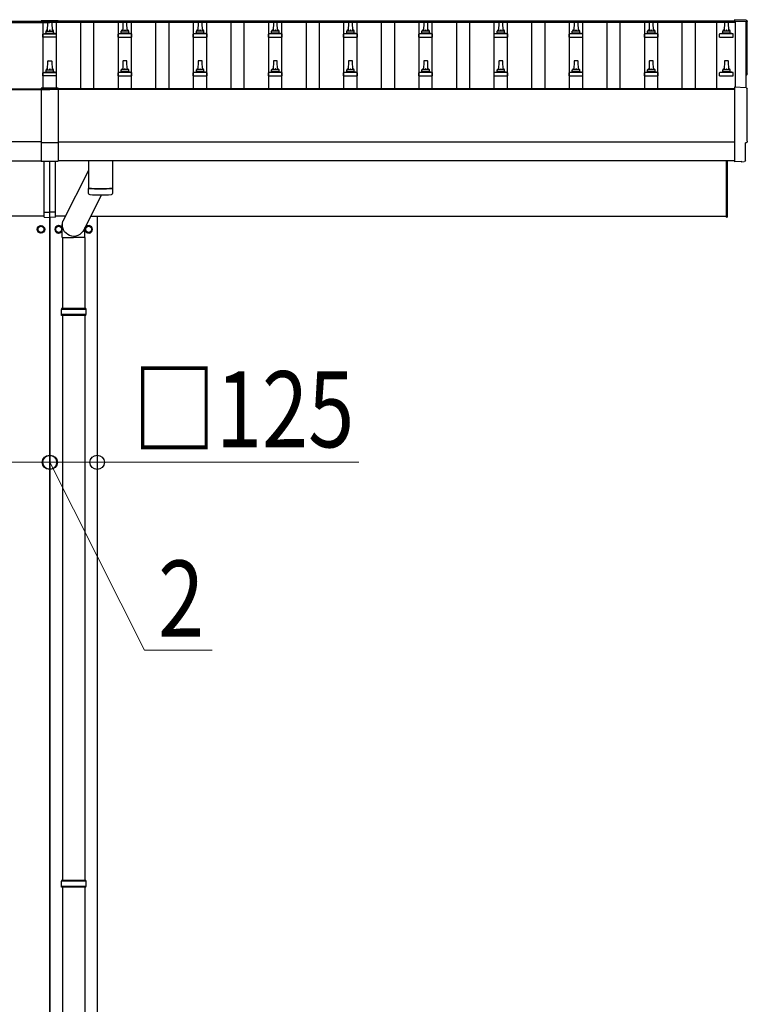
# Model space of a CAD drawing. Units: millimetres. Extents: x 0 to 37845, y 0 to 26730.
# Drawn here: x 8442 to 10377, y 5276 to 7897 of the extents above; entities that cross this region are included whole.
import ezdxf

# ---------------------------------------------------------------- set-up
doc = ezdxf.new("R2010")
doc.units = ezdxf.units.MM
for name, color, linetype, lineweight in [('YKK_13', 4, 'Continuous', 30), ('YKK_A1', 4, 'Continuous', 30), ('YKK_D', 6, 'Continuous', 13)]:
    doc.layers.add(name, color=color, linetype=linetype, lineweight=lineweight)
doc.styles.add('text-b', font='extslim2.shx', dxfattribs={"width": 0.8, "bigfont": 'extfont2.shx'})

msp = doc.modelspace()

# ---------------------------------------------------------------- linework, layer by layer
at = {"layer": 'YKK_13'}
for p, q in [((8499.3, 7893.7), (8499.3, 7890.8)), ((8544.3, 7893.7), (8499.3, 7893.7)), ((8544.3, 7891.8), (8499.3, 7891.8)), ((8544.3, 7890.8), (8499.3, 7890.8)), ((8515.8, 7866.1), (8516.5, 7889.7)), ((8517.5, 7890.6), (8526, 7890.6)), ((8527, 7889.7), (8527.8, 7866.1)), ((8544.3, 7893.7), (8544.3, 7890.8)), ((8716.5, 7889.7), (8715.8, 7866.1)), ((8726, 7890.6), (8717.5, 7890.6)), ((8727.8, 7866.1), (8727, 7889.7)), ((8916.5, 7889.7), (8915.8, 7866.1)), ((8926, 7890.6), (8917.5, 7890.6)), ((8927.8, 7866.1), (8927, 7889.7)), ((9116.5, 7889.7), (9115.8, 7866.1)), ((9126, 7890.6), (9117.5, 7890.6)), ((9127.8, 7866.1), (9127, 7889.7)), ((9316.5, 7889.7), (9315.8, 7866.1)), ((9326, 7890.6), (9317.5, 7890.6)), ((9327.8, 7866.1), (9327, 7889.7)), ((9516.5, 7889.7), (9515.8, 7866.1)), ((9526, 7890.6), (9517.5, 7890.6)), ((9527.8, 7866.1), (9527, 7889.7)), ((9716.5, 7889.7), (9715.8, 7866.1)), ((9726, 7890.6), (9717.5, 7890.6)), ((9727.8, 7866.1), (9727, 7889.7)), ((9916.5, 7889.7), (9915.8, 7866.1)), ((9926, 7890.6), (9917.5, 7890.6)), ((9927.8, 7866.1), (9927, 7889.7)), ((10116.5, 7889.7), (10115.8, 7866.1)), ((10126, 7890.6), (10117.5, 7890.6)), ((10127.8, 7866.1), (10127, 7889.7)), ((10316.5, 7889.7), (10315.8, 7866.1)), ((10326, 7890.6), (10317.5, 7890.6)), ((10327.8, 7866.1), (10327, 7889.7)), ((10374.3, 7895.1), (10342.8, 7896.7)), ((10342.8, 7896.7), (10342.8, 7892.7)), ((8511.8, 7861.9), (8511.8, 7866.1)), ((8512.8, 7866.1), (8530.8, 7866.1)), ((8531.8, 7861.9), (8531.8, 7866.1)), ((8711.8, 7861.9), (8711.8, 7866.1)), ((8730.8, 7866.1), (8712.8, 7866.1)), ((8731.8, 7861.9), (8731.8, 7866.1)), ((8911.8, 7861.9), (8911.8, 7866.1)), ((8930.8, 7866.1), (8912.8, 7866.1)), ((8931.8, 7861.9), (8931.8, 7866.1)), ((9111.8, 7861.9), (9111.8, 7866.1)), ((9130.8, 7866.1), (9112.8, 7866.1)), ((9131.8, 7861.9), (9131.8, 7866.1)), ((9311.8, 7861.9), (9311.8, 7866.1)), ((9330.8, 7866.1), (9312.8, 7866.1)), ((9331.8, 7861.9), (9331.8, 7866.1)), ((9511.8, 7861.9), (9511.8, 7866.1)), ((9530.8, 7866.1), (9512.8, 7866.1)), ((9531.8, 7861.9), (9531.8, 7866.1)), ((9711.8, 7861.9), (9711.8, 7866.1)), ((9730.8, 7866.1), (9712.8, 7866.1)), ((9731.8, 7861.9), (9731.8, 7866.1)), ((9911.8, 7861.9), (9911.8, 7866.1)), ((9930.8, 7866.1), (9912.8, 7866.1)), ((9931.8, 7861.9), (9931.8, 7866.1)), ((10111.8, 7861.9), (10111.8, 7866.1)), ((10130.8, 7866.1), (10112.8, 7866.1)), ((10131.8, 7861.9), (10131.8, 7866.1)), ((10311.8, 7861.9), (10311.8, 7866.1)), ((10330.8, 7866.1), (10312.8, 7866.1)), ((10331.8, 7861.9), (10331.8, 7866.1)), ((8503.5, 7850.6), (8503.5, 7858.3)), ((8540, 7850.6), (8503.5, 7850.6)), ((8503.9, 7859.1), (8539.6, 7859.1)), ((8504.3, 7859.3), (8511, 7861)), ((8511.4, 7861.1), (8532.2, 7861.1)), ((8539.3, 7859.3), (8532.5, 7861)), ((8540, 7850.6), (8540, 7858.3)), ((8703.5, 7850.6), (8703.5, 7858.3)), ((8703.5, 7850.6), (8740, 7850.6)), ((8739.6, 7859.1), (8703.9, 7859.1)), ((8704.3, 7859.3), (8711, 7861)), ((8732.2, 7861.1), (8711.4, 7861.1)), ((8739.3, 7859.3), (8732.5, 7861)), ((8740, 7850.6), (8740, 7858.3)), ((8903.5, 7850.6), (8903.5, 7858.3)), ((8903.5, 7850.6), (8940, 7850.6)), ((8939.6, 7859.1), (8903.9, 7859.1)), ((8904.3, 7859.3), (8911, 7861)), ((8932.2, 7861.1), (8911.4, 7861.1)), ((8939.3, 7859.3), (8932.5, 7861)), ((8940, 7850.6), (8940, 7858.3)), ((9103.5, 7850.6), (9103.5, 7858.3)), ((9103.5, 7850.6), (9140, 7850.6)), ((9139.6, 7859.1), (9103.9, 7859.1)), ((9104.3, 7859.3), (9111, 7861)), ((9132.2, 7861.1), (9111.4, 7861.1)), ((9139.3, 7859.3), (9132.5, 7861)), ((9140, 7850.6), (9140, 7858.3)), ((9303.5, 7850.6), (9303.5, 7858.3)), ((9303.5, 7850.6), (9340, 7850.6)), ((9339.6, 7859.1), (9303.9, 7859.1)), ((9304.3, 7859.3), (9311, 7861)), ((9332.2, 7861.1), (9311.4, 7861.1)), ((9339.3, 7859.3), (9332.5, 7861)), ((9340, 7850.6), (9340, 7858.3)), ((9503.5, 7850.6), (9503.5, 7858.3)), ((9503.5, 7850.6), (9540, 7850.6)), ((9539.6, 7859.1), (9503.9, 7859.1)), ((9504.3, 7859.3), (9511, 7861)), ((9532.2, 7861.1), (9511.4, 7861.1)), ((9539.3, 7859.3), (9532.5, 7861)), ((9540, 7850.6), (9540, 7858.3)), ((9703.5, 7850.6), (9703.5, 7858.3)), ((9703.5, 7850.6), (9740, 7850.6)), ((9739.6, 7859.1), (9703.9, 7859.1)), ((9704.3, 7859.3), (9711, 7861)), ((9732.2, 7861.1), (9711.4, 7861.1)), ((9739.3, 7859.3), (9732.5, 7861)), ((9740, 7850.6), (9740, 7858.3)), ((9903.5, 7850.6), (9903.5, 7858.3)), ((9903.5, 7850.6), (9940, 7850.6)), ((9939.6, 7859.1), (9903.9, 7859.1)), ((9904.3, 7859.3), (9911, 7861)), ((9932.2, 7861.1), (9911.4, 7861.1)), ((9939.3, 7859.3), (9932.5, 7861)), ((9940, 7850.6), (9940, 7858.3)), ((10103.5, 7850.6), (10103.5, 7858.3)), ((10103.5, 7850.6), (10140, 7850.6)), ((10139.6, 7859.1), (10103.9, 7859.1)), ((10104.3, 7859.3), (10111, 7861)), ((10132.2, 7861.1), (10111.4, 7861.1)), ((10139.3, 7859.3), (10132.5, 7861)), ((10140, 7850.6), (10140, 7858.3)), ((10303.5, 7850.6), (10303.5, 7858.3)), ((10303.5, 7850.6), (10340, 7850.6)), ((10339.6, 7859.1), (10303.9, 7859.1)), ((10304.3, 7859.3), (10311, 7861)), ((10332.2, 7861.1), (10311.4, 7861.1)), ((10339.3, 7859.3), (10332.5, 7861)), ((10340, 7850.6), (10340, 7858.3)), ((8515.8, 7762.8), (8516.5, 7786.3)), ((8517.5, 7787.3), (8526, 7787.3)), ((8527, 7786.3), (8527.8, 7762.8)), ((8716.5, 7786.3), (8715.8, 7762.8)), ((8726, 7787.3), (8717.5, 7787.3)), ((8727.8, 7762.8), (8727, 7786.3)), ((8916.5, 7786.3), (8915.8, 7762.8)), ((8926, 7787.3), (8917.5, 7787.3)), ((8927.8, 7762.8), (8927, 7786.3)), ((9116.5, 7786.3), (9115.8, 7762.8)), ((9126, 7787.3), (9117.5, 7787.3)), ((9127.8, 7762.8), (9127, 7786.3)), ((9316.5, 7786.3), (9315.8, 7762.8)), ((9326, 7787.3), (9317.5, 7787.3)), ((9327.8, 7762.8), (9327, 7786.3)), ((9516.5, 7786.3), (9515.8, 7762.8)), ((9526, 7787.3), (9517.5, 7787.3)), ((9527.8, 7762.8), (9527, 7786.3)), ((9716.5, 7786.3), (9715.8, 7762.8)), ((9726, 7787.3), (9717.5, 7787.3)), ((9727.8, 7762.8), (9727, 7786.3)), ((9916.5, 7786.3), (9915.8, 7762.8)), ((9926, 7787.3), (9917.5, 7787.3)), ((9927.8, 7762.8), (9927, 7786.3)), ((10116.5, 7786.3), (10115.8, 7762.8)), ((10126, 7787.3), (10117.5, 7787.3)), ((10127.8, 7762.8), (10127, 7786.3)), ((10316.5, 7786.3), (10315.8, 7762.8)), ((10326, 7787.3), (10317.5, 7787.3)), ((10327.8, 7762.8), (10327, 7786.3)), ((8511.8, 7758.6), (8511.8, 7762.8)), ((8512.8, 7762.8), (8530.8, 7762.8)), ((8531.8, 7758.6), (8531.8, 7762.8)), ((8711.8, 7758.6), (8711.8, 7762.8)), ((8730.8, 7762.8), (8712.8, 7762.8)), ((8731.8, 7758.6), (8731.8, 7762.8)), ((8911.8, 7758.6), (8911.8, 7762.8)), ((8930.8, 7762.8), (8912.8, 7762.8)), ((8931.8, 7758.6), (8931.8, 7762.8)), ((9111.8, 7758.6), (9111.8, 7762.8)), ((9130.8, 7762.8), (9112.8, 7762.8)), ((9131.8, 7758.6), (9131.8, 7762.8)), ((9311.8, 7758.6), (9311.8, 7762.8)), ((9330.8, 7762.8), (9312.8, 7762.8)), ((9331.8, 7758.6), (9331.8, 7762.8)), ((9511.8, 7758.6), (9511.8, 7762.8)), ((9530.8, 7762.8), (9512.8, 7762.8)), ((9531.8, 7758.6), (9531.8, 7762.8)), ((9711.8, 7758.6), (9711.8, 7762.8)), ((9730.8, 7762.8), (9712.8, 7762.8)), ((9731.8, 7758.6), (9731.8, 7762.8)), ((9911.8, 7758.6), (9911.8, 7762.8)), ((9930.8, 7762.8), (9912.8, 7762.8)), ((9931.8, 7758.6), (9931.8, 7762.8)), ((10111.8, 7758.6), (10111.8, 7762.8)), ((10130.8, 7762.8), (10112.8, 7762.8)), ((10131.8, 7758.6), (10131.8, 7762.8)), ((10311.8, 7758.6), (10311.8, 7762.8)), ((10330.8, 7762.8), (10312.8, 7762.8)), ((10331.8, 7758.6), (10331.8, 7762.8)), ((8503.5, 7747.3), (8503.5, 7755)), ((8540, 7747.3), (8503.5, 7747.3)), ((8503.9, 7755.8), (8539.6, 7755.8)), ((8504.3, 7756), (8511, 7757.6)), ((8511.4, 7757.8), (8532.2, 7757.8)), ((8539.3, 7756), (8532.5, 7757.6)), ((8540, 7747.3), (8540, 7755)), ((8703.5, 7747.3), (8703.5, 7755)), ((8703.5, 7747.3), (8740, 7747.3)), ((8739.6, 7755.8), (8703.9, 7755.8)), ((8704.3, 7756), (8711, 7757.6)), ((8732.2, 7757.8), (8711.4, 7757.8)), ((8739.3, 7756), (8732.5, 7757.6)), ((8740, 7747.3), (8740, 7755)), ((8903.5, 7747.3), (8903.5, 7755)), ((8903.5, 7747.3), (8940, 7747.3)), ((8939.6, 7755.8), (8903.9, 7755.8)), ((8904.3, 7756), (8911, 7757.6)), ((8932.2, 7757.8), (8911.4, 7757.8)), ((8939.3, 7756), (8932.5, 7757.6)), ((8940, 7747.3), (8940, 7755)), ((9103.5, 7747.3), (9103.5, 7755)), ((9103.5, 7747.3), (9140, 7747.3)), ((9139.6, 7755.8), (9103.9, 7755.8)), ((9104.3, 7756), (9111, 7757.6)), ((9132.2, 7757.8), (9111.4, 7757.8)), ((9139.3, 7756), (9132.5, 7757.6)), ((9140, 7747.3), (9140, 7755)), ((9303.5, 7747.3), (9303.5, 7755)), ((9303.5, 7747.3), (9340, 7747.3)), ((9339.6, 7755.8), (9303.9, 7755.8)), ((9304.3, 7756), (9311, 7757.6)), ((9332.2, 7757.8), (9311.4, 7757.8)), ((9339.3, 7756), (9332.5, 7757.6)), ((9340, 7747.3), (9340, 7755)), ((9503.5, 7747.3), (9503.5, 7755)), ((9503.5, 7747.3), (9540, 7747.3)), ((9539.6, 7755.8), (9503.9, 7755.8)), ((9504.3, 7756), (9511, 7757.6)), ((9532.2, 7757.8), (9511.4, 7757.8)), ((9539.3, 7756), (9532.5, 7757.6)), ((9540, 7747.3), (9540, 7755)), ((9703.5, 7747.3), (9703.5, 7755)), ((9703.5, 7747.3), (9740, 7747.3)), ((9739.6, 7755.8), (9703.9, 7755.8)), ((9704.3, 7756), (9711, 7757.6)), ((9732.2, 7757.8), (9711.4, 7757.8)), ((9739.3, 7756), (9732.5, 7757.6)), ((9740, 7747.3), (9740, 7755)), ((9903.5, 7747.3), (9903.5, 7755)), ((9903.5, 7747.3), (9940, 7747.3)), ((9939.6, 7755.8), (9903.9, 7755.8)), ((9904.3, 7756), (9911, 7757.6)), ((9932.2, 7757.8), (9911.4, 7757.8)), ((9939.3, 7756), (9932.5, 7757.6)), ((9940, 7747.3), (9940, 7755)), ((10103.5, 7747.3), (10103.5, 7755)), ((10103.5, 7747.3), (10140, 7747.3)), ((10139.6, 7755.8), (10103.9, 7755.8)), ((10104.3, 7756), (10111, 7757.6)), ((10132.2, 7757.8), (10111.4, 7757.8)), ((10139.3, 7756), (10132.5, 7757.6)), ((10140, 7747.3), (10140, 7755)), ((10303.5, 7747.3), (10303.5, 7755)), ((10303.5, 7747.3), (10340, 7747.3)), ((10339.6, 7755.8), (10303.9, 7755.8)), ((10304.3, 7756), (10311, 7757.6)), ((10332.2, 7757.8), (10311.4, 7757.8)), ((10339.3, 7756), (10332.5, 7757.6)), ((10340, 7747.3), (10340, 7755)), ((8499.3, 7714), (8499.3, 7520.4)), ((8544.3, 7714), (8499.3, 7714)), ((8544.3, 7712.1), (8499.3, 7712.1)), ((8544.3, 7714), (8544.3, 7520.4)), ((10374.3, 7715.6), (10342.8, 7717.3)), ((10342.8, 7717.3), (10342.8, 7519.4)), ((8499.3, 7569.7), (8544.3, 7569.7)), ((10372.2, 7521.8), (10372.2, 7568.8)), ((10372.2, 7568.8), (10372.8, 7568.8)), ((8499.3, 7520.4), (8544.3, 7520.4)), ((8506.8, 7383.9), (8506.8, 7520.4)), ((8521.8, 7384.5), (8521.8, 7520.4)), ((8536.8, 7383.9), (8536.8, 7520.4)), ((8624.8, 7521.4), (8624.8, 7448.4)), ((8688.8, 7521.4), (8688.8, 7448.4)), ((10321.8, 7371), (10321.8, 7521.4)), ((10323.8, 7521.4), (10323.8, 7371)), ((10342.8, 7519.4), (10342.8, 7518.4)), ((10361, 7519.3), (10342.8, 7518.4)), ((10361.7, 7518.7), (10361, 7519.3)), ((10362.4, 7518.4), (10369.3, 7518.8)), ((8624.8, 7495), (8556.3, 7360)), ((8625, 7434.4), (8624.7, 7447.4)), ((8629.3, 7448.1), (8629.3, 7447.1)), ((8684.3, 7448.1), (8684.3, 7447.1)), ((8688.8, 7447.4), (8688.6, 7434.4)), ((8659.2, 7430.4), (8612.3, 7337.7)), ((8506.8, 7383.9), (8521.8, 7384.5)), ((8506.8, 7371.2), (8506.8, 7383.9)), ((8506.8, 7371.2), (8521.8, 7370.5)), ((8536.8, 7383.9), (8521.8, 7384.5)), ((8521.8, 7370.5), (8521.8, 7384.5)), ((8536.8, 7371.2), (8521.8, 7370.5)), ((8536.8, 7371.2), (8536.8, 7383.9)), ((10321.8, 7371), (10323.8, 7371)), ((8489.8, 7343.4), (8498.3, 7348.4)), ((8489.8, 7333.6), (8489.8, 7343.4)), ((8498.3, 7348.4), (8506.8, 7343.4)), ((8506.8, 7343.4), (8506.8, 7333.6)), ((8545.3, 7348.4), (8536.8, 7343.4)), ((8536.8, 7343.4), (8536.8, 7333.6)), ((8553.8, 7343.4), (8545.3, 7348.4)), ((8553.8, 7333.6), (8553.8, 7343.4)), ((8555.1, 7316.8), (8555.1, 7351.5)), ((8615.4, 7316.8), (8615.4, 7343.8)), ((8616.8, 7343.4), (8625.3, 7348.4)), ((8616.8, 7333.6), (8616.8, 7343.4)), ((8625.3, 7348.4), (8633.8, 7343.4)), ((8633.8, 7343.4), (8633.8, 7333.6)), ((8489.7, 7338.8), (8489.8, 7338.8)), ((8489.7, 7338.3), (8489.8, 7338.3)), ((8498.3, 7328.7), (8489.8, 7333.6)), ((8506.8, 7333.6), (8498.3, 7328.7)), ((8536.8, 7333.6), (8545.3, 7328.7)), ((8545.3, 7328.7), (8553.8, 7333.6)), ((8553.9, 7338.8), (8553.8, 7338.8)), ((8553.9, 7338.3), (8553.8, 7338.3)), ((8555.1, 7316.8), (8585.3, 7316.8)), ((8555.3, 7316.8), (8555.3, 7127.5)), ((8615.4, 7316.8), (8585.3, 7316.8)), ((8615.3, 7316.8), (8615.3, 7127.5)), ((8616.7, 7338.8), (8616.8, 7338.8)), ((8616.7, 7338.3), (8616.8, 7338.3)), ((8625.3, 7328.7), (8616.8, 7333.6)), ((8633.8, 7333.6), (8625.3, 7328.7)), ((8618.3, 7125.5), (8552.3, 7125.5)), ((8618.3, 7111.5), (8552.3, 7111.5)), ((8617.3, 7127.5), (8553.3, 7127.5)), ((8553.3, 7127.5), (8553.3, 7125.5)), ((8553.3, 7109.5), (8553.3, 7111.5)), ((8617.3, 7109.5), (8553.3, 7109.5)), ((8555.3, 7109.5), (8555.3, 5605)), ((8615.3, 7109.5), (8615.3, 5605)), ((8617.3, 7127.5), (8617.3, 7125.5)), ((8617.3, 7109.5), (8617.3, 7111.5)), ((8618.3, 5603), (8552.3, 5603)), ((8618.3, 5589), (8552.3, 5589)), ((8617.3, 5605), (8553.3, 5605)), ((8553.3, 5605), (8553.3, 5603)), ((8553.3, 5587), (8553.3, 5589)), ((8617.3, 5587), (8553.3, 5587)), ((8555.3, 5587), (8555.3, 4082.5)), ((8615.3, 5587), (8615.3, 4082.5)), ((8617.3, 5605), (8617.3, 5603)), ((8617.3, 5587), (8617.3, 5589))]:
    msp.add_line(p, q, dxfattribs=at)
for centre, radius in [((8498.3, 7338.5), 10), ((8498.3, 7338.5), 8.5), ((8545.3, 7338.5), 8.5), ((8625.3, 7338.5), 8.5)]:
    msp.add_circle(centre, radius, dxfattribs=at)
for centre, radius, start, end in [((8517.5, 7889.6), 1, 90, 178.6051), ((8526, 7889.6), 1, 1.3949, 90), ((8717.5, 7889.6), 1, 90, 178.6051), ((8726, 7889.6), 1, 1.3949, 90), ((8917.5, 7889.6), 1, 90, 178.6051), ((8926, 7889.6), 1, 1.3949, 90), ((9117.5, 7889.6), 1, 90, 178.6051), ((9126, 7889.6), 1, 1.3949, 90), ((9317.5, 7889.6), 1, 90, 178.6051), ((9326, 7889.6), 1, 1.3949, 90), ((9517.5, 7889.6), 1, 90, 178.6051), ((9526, 7889.6), 1, 1.3949, 90), ((9717.5, 7889.6), 1, 90, 178.6051), ((9726, 7889.6), 1, 1.3949, 90), ((9917.5, 7889.6), 1, 90, 178.6051), ((9926, 7889.6), 1, 1.3949, 90), ((10117.5, 7889.6), 1, 90, 178.6051), ((10126, 7889.6), 1, 1.3949, 90), ((10317.5, 7889.6), 1, 90, 178.6051), ((10326, 7889.6), 1, 1.3949, 90), ((8515.9, 7865.5), 4.13, 90, 171.1763), ((8512.8, 7865.1), 1, 90, 180), ((8525.1, 7866.1), 4.83, 133.6028, 180), ((8518.4, 7866.1), 4.83, 0, 46.3972), ((8527.7, 7865.5), 4.13, 8.8237, 90), ((8530.8, 7865.1), 1, 0, 90), ((8715.9, 7865.5), 4.13, 90, 171.1763), ((8712.8, 7865.1), 1, 90, 180), ((8725.1, 7866.1), 4.83, 133.6028, 180), ((8718.4, 7866.1), 4.83, 0, 46.3972), ((8727.7, 7865.5), 4.13, 8.8237, 90), ((8730.8, 7865.1), 1, 0, 90), ((8915.9, 7865.5), 4.13, 90, 171.1763), ((8912.8, 7865.1), 1, 90, 180), ((8925.1, 7866.1), 4.83, 133.6028, 180), ((8918.4, 7866.1), 4.83, 0, 46.3972), ((8927.7, 7865.5), 4.13, 8.8237, 90), ((8930.8, 7865.1), 1, 0, 90), ((9115.9, 7865.5), 4.13, 90, 171.1763), ((9112.8, 7865.1), 1, 90, 180), ((9125.1, 7866.1), 4.83, 133.6028, 180), ((9118.4, 7866.1), 4.83, 0, 46.3972), ((9127.7, 7865.5), 4.13, 8.8237, 90), ((9130.8, 7865.1), 1, 0, 90), ((9315.9, 7865.5), 4.13, 90, 171.1763), ((9312.8, 7865.1), 1, 90, 180), ((9325.1, 7866.1), 4.83, 133.6028, 180), ((9318.4, 7866.1), 4.83, 0, 46.3972), ((9327.7, 7865.5), 4.13, 8.8237, 90), ((9330.8, 7865.1), 1, 0, 90), ((9515.9, 7865.5), 4.13, 90, 171.1763), ((9512.8, 7865.1), 1, 90, 180), ((9525.1, 7866.1), 4.83, 133.6028, 180), ((9518.4, 7866.1), 4.83, 0, 46.3972), ((9527.7, 7865.5), 4.13, 8.8237, 90), ((9530.8, 7865.1), 1, 0, 90), ((9715.9, 7865.5), 4.13, 90, 171.1763), ((9712.8, 7865.1), 1, 90, 180), ((9725.1, 7866.1), 4.83, 133.6028, 180), ((9718.4, 7866.1), 4.83, 0, 46.3972), ((9727.7, 7865.5), 4.13, 8.8237, 90), ((9730.8, 7865.1), 1, 0, 90), ((9915.9, 7865.5), 4.13, 90, 171.1763), ((9912.8, 7865.1), 1, 90, 180), ((9925.1, 7866.1), 4.83, 133.6028, 180), ((9918.4, 7866.1), 4.83, 0, 46.3972), ((9927.7, 7865.5), 4.13, 8.8237, 90), ((9930.8, 7865.1), 1, 0, 90), ((10115.9, 7865.5), 4.13, 90, 171.1763), ((10112.8, 7865.1), 1, 90, 180), ((10125.1, 7866.1), 4.83, 133.6028, 180), ((10118.4, 7866.1), 4.83, 0, 46.3972), ((10127.7, 7865.5), 4.13, 8.8237, 90), ((10130.8, 7865.1), 1, 0, 90), ((10315.9, 7865.5), 4.13, 90, 171.1763), ((10312.8, 7865.1), 1, 90, 180), ((10325.1, 7866.1), 4.83, 133.6028, 180), ((10318.4, 7866.1), 4.83, 0, 46.3972), ((10327.7, 7865.5), 4.13, 8.8237, 90), ((10330.8, 7865.1), 1, 0, 90), ((8504.5, 7858.3), 1, 103.627, 180), ((8510.8, 7861.9), 1, 283.627, 0), ((8532.8, 7861.9), 1, 180, 256.373), ((8539, 7858.3), 1, 0, 76.373), ((8704.5, 7858.3), 1, 103.627, 180), ((8710.8, 7861.9), 1, 283.627, 0), ((8732.8, 7861.9), 1, 180, 256.373), ((8739, 7858.3), 1, 0, 76.373), ((8904.5, 7858.3), 1, 103.627, 180), ((8910.8, 7861.9), 1, 283.627, 0), ((8932.8, 7861.9), 1, 180, 256.373), ((8939, 7858.3), 1, 0, 76.373), ((9104.5, 7858.3), 1, 103.627, 180), ((9110.8, 7861.9), 1, 283.627, 0), ((9132.8, 7861.9), 1, 180, 256.373), ((9139, 7858.3), 1, 0, 76.373), ((9304.5, 7858.3), 1, 103.627, 180), ((9310.8, 7861.9), 1, 283.627, 0), ((9332.8, 7861.9), 1, 180, 256.373), ((9339, 7858.3), 1, 0, 76.373), ((9504.5, 7858.3), 1, 103.627, 180), ((9510.8, 7861.9), 1, 283.627, 0), ((9532.8, 7861.9), 1, 180, 256.373), ((9539, 7858.3), 1, 0, 76.373), ((9704.5, 7858.3), 1, 103.627, 180), ((9710.8, 7861.9), 1, 283.627, 0), ((9732.8, 7861.9), 1, 180, 256.373), ((9739, 7858.3), 1, 0, 76.373), ((9904.5, 7858.3), 1, 103.627, 180), ((9910.8, 7861.9), 1, 283.627, 0), ((9932.8, 7861.9), 1, 180, 256.373), ((9939, 7858.3), 1, 0, 76.373), ((10104.5, 7858.3), 1, 103.627, 180), ((10110.8, 7861.9), 1, 283.627, 0), ((10132.8, 7861.9), 1, 180, 256.373), ((10139, 7858.3), 1, 0, 76.373), ((10304.5, 7858.3), 1, 103.627, 180), ((10310.8, 7861.9), 1, 283.627, 0), ((10332.8, 7861.9), 1, 180, 256.373), ((10339, 7858.3), 1, 0, 76.373), ((8517.5, 7786.3), 1, 90, 178.6051), ((8526, 7786.3), 1, 1.3949, 90), ((8717.5, 7786.3), 1, 90, 178.6051), ((8726, 7786.3), 1, 1.3949, 90), ((8917.5, 7786.3), 1, 90, 178.6051), ((8926, 7786.3), 1, 1.3949, 90), ((9117.5, 7786.3), 1, 90, 178.6051), ((9126, 7786.3), 1, 1.3949, 90), ((9317.5, 7786.3), 1, 90, 178.6051), ((9326, 7786.3), 1, 1.3949, 90), ((9517.5, 7786.3), 1, 90, 178.6051), ((9526, 7786.3), 1, 1.3949, 90), ((9717.5, 7786.3), 1, 90, 178.6051), ((9726, 7786.3), 1, 1.3949, 90), ((9917.5, 7786.3), 1, 90, 178.6051), ((9926, 7786.3), 1, 1.3949, 90), ((10117.5, 7786.3), 1, 90, 178.6051), ((10126, 7786.3), 1, 1.3949, 90), ((10317.5, 7786.3), 1, 90, 178.6051), ((10326, 7786.3), 1, 1.3949, 90), ((8515.9, 7762.2), 4.13, 90, 171.1763), ((8512.8, 7761.8), 1, 90, 180), ((8525.1, 7762.8), 4.83, 133.6028, 180), ((8518.4, 7762.8), 4.83, 0, 46.3972), ((8527.7, 7762.2), 4.13, 8.8237, 90), ((8530.8, 7761.8), 1, 0, 90), ((8715.9, 7762.2), 4.13, 90, 171.1763), ((8712.8, 7761.8), 1, 90, 180), ((8725.1, 7762.8), 4.83, 133.6028, 180), ((8718.4, 7762.8), 4.83, 0, 46.3972), ((8727.7, 7762.2), 4.13, 8.8237, 90), ((8730.8, 7761.8), 1, 0, 90), ((8915.9, 7762.2), 4.13, 90, 171.1763), ((8912.8, 7761.8), 1, 90, 180), ((8925.1, 7762.8), 4.83, 133.6028, 180), ((8918.4, 7762.8), 4.83, 0, 46.3972), ((8927.7, 7762.2), 4.13, 8.8237, 90), ((8930.8, 7761.8), 1, 0, 90), ((9115.9, 7762.2), 4.13, 90, 171.1763), ((9112.8, 7761.8), 1, 90, 180), ((9125.1, 7762.8), 4.83, 133.6028, 180), ((9118.4, 7762.8), 4.83, 0, 46.3972), ((9127.7, 7762.2), 4.13, 8.8237, 90), ((9130.8, 7761.8), 1, 0, 90), ((9315.9, 7762.2), 4.13, 90, 171.1763), ((9312.8, 7761.8), 1, 90, 180), ((9325.1, 7762.8), 4.83, 133.6028, 180), ((9318.4, 7762.8), 4.83, 0, 46.3972), ((9327.7, 7762.2), 4.13, 8.8237, 90), ((9330.8, 7761.8), 1, 0, 90), ((9515.9, 7762.2), 4.13, 90, 171.1763), ((9512.8, 7761.8), 1, 90, 180), ((9525.1, 7762.8), 4.83, 133.6028, 180), ((9518.4, 7762.8), 4.83, 0, 46.3972), ((9527.7, 7762.2), 4.13, 8.8237, 90), ((9530.8, 7761.8), 1, 0, 90), ((9715.9, 7762.2), 4.13, 90, 171.1763), ((9712.8, 7761.8), 1, 90, 180), ((9725.1, 7762.8), 4.83, 133.6028, 180), ((9718.4, 7762.8), 4.83, 0, 46.3972), ((9727.7, 7762.2), 4.13, 8.8237, 90), ((9730.8, 7761.8), 1, 0, 90), ((9915.9, 7762.2), 4.13, 90, 171.1763), ((9912.8, 7761.8), 1, 90, 180), ((9925.1, 7762.8), 4.83, 133.6028, 180), ((9918.4, 7762.8), 4.83, 0, 46.3972), ((9927.7, 7762.2), 4.13, 8.8237, 90), ((9930.8, 7761.8), 1, 0, 90), ((10115.9, 7762.2), 4.13, 90, 171.1763), ((10112.8, 7761.8), 1, 90, 180), ((10125.1, 7762.8), 4.83, 133.6028, 180), ((10118.4, 7762.8), 4.83, 0, 46.3972), ((10127.7, 7762.2), 4.13, 8.8237, 90), ((10130.8, 7761.8), 1, 0, 90), ((10315.9, 7762.2), 4.13, 90, 171.1763), ((10312.8, 7761.8), 1, 90, 180), ((10325.1, 7762.8), 4.83, 133.6028, 180), ((10318.4, 7762.8), 4.83, 0, 46.3972), ((10327.7, 7762.2), 4.13, 8.8237, 90), ((10330.8, 7761.8), 1, 0, 90), ((8504.5, 7755), 1, 103.627, 180), ((8510.8, 7758.6), 1, 283.627, 0), ((8532.8, 7758.6), 1, 180, 256.373), ((8539, 7755), 1, 0, 76.373), ((8704.5, 7755), 1, 103.627, 180), ((8710.8, 7758.6), 1, 283.627, 0), ((8732.8, 7758.6), 1, 180, 256.373), ((8739, 7755), 1, 0, 76.373), ((8904.5, 7755), 1, 103.627, 180), ((8910.8, 7758.6), 1, 283.627, 0), ((8932.8, 7758.6), 1, 180, 256.373), ((8939, 7755), 1, 0, 76.373), ((9104.5, 7755), 1, 103.627, 180), ((9110.8, 7758.6), 1, 283.627, 0), ((9132.8, 7758.6), 1, 180, 256.373), ((9139, 7755), 1, 0, 76.373), ((9304.5, 7755), 1, 103.627, 180), ((9310.8, 7758.6), 1, 283.627, 0), ((9332.8, 7758.6), 1, 180, 256.373), ((9339, 7755), 1, 0, 76.373), ((9504.5, 7755), 1, 103.627, 180), ((9510.8, 7758.6), 1, 283.627, 0), ((9532.8, 7758.6), 1, 180, 256.373), ((9539, 7755), 1, 0, 76.373), ((9704.5, 7755), 1, 103.627, 180), ((9710.8, 7758.6), 1, 283.627, 0), ((9732.8, 7758.6), 1, 180, 256.373), ((9739, 7755), 1, 0, 76.373), ((9904.5, 7755), 1, 103.627, 180), ((9910.8, 7758.6), 1, 283.627, 0), ((9932.8, 7758.6), 1, 180, 256.373), ((9939, 7755), 1, 0, 76.373), ((10104.5, 7755), 1, 103.627, 180), ((10110.8, 7758.6), 1, 283.627, 0), ((10132.8, 7758.6), 1, 180, 256.373), ((10139, 7755), 1, 0, 76.373), ((10304.5, 7755), 1, 103.627, 180), ((10310.8, 7758.6), 1, 283.627, 0), ((10332.8, 7758.6), 1, 180, 256.373), ((10339, 7755), 1, 0, 76.373), ((8656.8, 7928.1), 480.8, 266.1838, 273.8162), ((8656.8, 7927.1), 480.8, 266.1838, 273.8162), ((8628.4, 7434.6), 3.43, 183.9131, 262.9165), ((8656.8, 7950.1), 519.7, 266.8236, 273.178), ((8685.2, 7434.6), 3.43, 277.0099, 356.0979), ((8498.3, 7338.5), 8.6, 171.254, 178.3342), ((8498.3, 7338.5), 8.6, 111.254, 128.746), ((8498.3, 7338.5), 8.6, 51.254, 68.746), ((8498.3, 7338.5), 8.6, 351.254, 8.746), ((8545.3, 7338.5), 10, 9.9364, 350.0636), ((8545.3, 7338.5), 8.6, 171.254, 188.746), ((8545.3, 7338.5), 8.6, 111.254, 128.746), ((8545.3, 7338.5), 8.6, 51.254, 68.746), ((8545.3, 7338.5), 8.6, 1.6658, 8.746), ((8625.3, 7338.5), 10, 189.9364, 170.0636), ((8625.3, 7338.5), 8.6, 171.254, 178.3342), ((8625.3, 7338.5), 8.6, 111.254, 128.746), ((8625.3, 7338.5), 8.6, 51.254, 68.746), ((8625.3, 7338.5), 8.6, 351.254, 8.746), ((8498.3, 7338.5), 8.6, 181.6658, 188.746), ((8498.3, 7338.5), 8.6, 231.254, 248.746), ((8498.3, 7338.5), 8.6, 291.254, 308.746), ((8545.3, 7338.5), 8.6, 231.254, 248.746), ((8545.3, 7338.5), 8.6, 291.254, 308.746), ((8545.3, 7338.5), 8.6, 351.254, 358.3342), ((8625.3, 7338.5), 8.6, 181.6658, 188.746), ((8625.3, 7338.5), 8.6, 231.254, 248.746), ((8625.3, 7338.5), 8.6, 291.254, 308.746), ((8601, 7118.5), 49.3, 171.8288, 180), ((8601, 7118.5), 49.3, 180, 188.1713), ((8569.5, 7118.5), 49.3, 360, 8.1712), ((8569.5, 7118.5), 49.3, 351.8287, 360), ((8601, 5596), 49.3, 171.8288, 180), ((8601, 5596), 49.3, 180, 188.1713), ((8569.5, 5596), 49.3, 360, 8.1712), ((8569.5, 5596), 49.3, 351.8287, 360)]:
    msp.add_arc(centre, radius, start, end, dxfattribs=at)
at = {"layer": 'YKK_13', "extrusion": (3.56178e-15, 0, -1)}
for centre in [(10374.2, 7892.1), (10374.2, 7712.6)]:
    msp.add_ellipse(centre, major_axis=(3, 0), ratio=0.99863, start_param=4.764749, end_param=6.297982, dxfattribs=at)
at = {"layer": 'YKK_13', "extrusion": (3.55281e-15, 0, -1)}
for centre in [(15140, 7821.6), (15140, 7642.2)]:
    msp.add_ellipse(centre, major_axis=(-4763.4, 0), ratio=0.99863, start_param=6.268693, end_param=6.297982, dxfattribs=at)
at = {"layer": 'YKK_13', "extrusion": (3.63138e-15, 0, -1)}
for centre, end_param in [((10372.8, 7752.6), 7.625217), ((10372.8, 7573.2), 7.853982)]:
    msp.add_ellipse(centre, major_axis=(4.41, 0), ratio=0.99863, start_param=6.268693, end_param=end_param, dxfattribs=at)
at = {"layer": 'YKK_13', "extrusion": (3.80599e-15, -1.20568e-15, -1)}
msp.add_ellipse((10362.4, 7519.4), major_axis=(0.727, -0.69), ratio=0.9974, start_param=0.757954, end_param=1.570796, dxfattribs=at)
at = {"layer": 'YKK_13', "extrusion": (3.79718e-15, -2.97322e-16, -1)}
msp.add_ellipse((10369.2, 7521.8), major_axis=(2.18, -2.07), ratio=0.9974, start_param=5.525231, end_param=7.04114, dxfattribs=at)
at = {"layer": 'YKK_13', "extrusion": (0, 0, -1)}
msp.add_ellipse((8585.3, 7351.5), major_axis=(0, -31.6), ratio=0.952301, start_param=5.163579, end_param=8.127583, dxfattribs=at)
at = {"layer": 'YKK_A1'}
for p, q in [((3098.8, 7892.7), (8499.3, 7892.7)), ((8521.8, 7890.8), (8521.8, 7889.1)), ((10344.8, 7892.7), (8544.3, 7892.7)), ((10344.8, 7892.7), (10344.8, 7889.1)), ((10344.8, 7891.7), (10344.8, 7717.2)), ((10373.8, 7891.7), (10344.8, 7891.7)), ((10373.8, 7715.7), (10373.8, 7891.7)), ((3098.8, 7889.1), (8521.8, 7889.1)), ((8504.3, 7714), (8504.3, 7889.1)), ((10344.8, 7889.1), (8521.8, 7889.1)), ((8539.3, 7714), (8539.3, 7889.1)), ((8604.3, 7713), (8604.3, 7889.1)), ((8639.3, 7713), (8639.3, 7889.1)), ((8704.3, 7713), (8704.3, 7889.1)), ((8739.3, 7713), (8739.3, 7889.1)), ((8804.3, 7713), (8804.3, 7889.1)), ((8839.3, 7713), (8839.3, 7889.1)), ((8904.3, 7713), (8904.3, 7889.1)), ((8939.3, 7713), (8939.3, 7889.1)), ((9004.3, 7713), (9004.3, 7889.1)), ((9039.3, 7713), (9039.3, 7889.1)), ((9104.3, 7713), (9104.3, 7889.1)), ((9139.3, 7713), (9139.3, 7889.1)), ((9204.3, 7713), (9204.3, 7889.1)), ((9239.3, 7713), (9239.3, 7889.1)), ((9304.3, 7713), (9304.3, 7889.1)), ((9339.3, 7713), (9339.3, 7889.1)), ((9404.3, 7713), (9404.3, 7889.1)), ((9439.3, 7713), (9439.3, 7889.1)), ((9504.3, 7713), (9504.3, 7889.1)), ((9539.3, 7713), (9539.3, 7889.1)), ((9604.3, 7713), (9604.3, 7889.1)), ((9639.3, 7713), (9639.3, 7889.1)), ((9704.3, 7713), (9704.3, 7889.1)), ((9739.3, 7713), (9739.3, 7889.1)), ((9804.3, 7713), (9804.3, 7889.1)), ((9839.3, 7713), (9839.3, 7889.1)), ((9904.3, 7713), (9904.3, 7889.1)), ((9939.3, 7713), (9939.3, 7889.1)), ((10004.3, 7713), (10004.3, 7889.1)), ((10039.3, 7713), (10039.3, 7889.1)), ((10104.3, 7713), (10104.3, 7889.1)), ((10139.3, 7713), (10139.3, 7889.1)), ((10204.3, 7713), (10204.3, 7889.1)), ((10239.3, 7713), (10239.3, 7889.1)), ((10295.3, 7889.1), (10295.3, 7713)), ((3100.8, 7713), (8499.3, 7713)), ((3100.8, 7711.2), (8521.8, 7711.2)), ((10342.8, 7711.2), (8500.8, 7711.2)), ((10342.8, 7713), (8544.3, 7713)), ((8499.3, 7571.3), (3100.8, 7571.3)), ((8544.3, 7571.3), (10342.8, 7571.3)), ((3100.8, 7521.4), (8499.3, 7521.4)), ((10342.8, 7521.4), (8544.3, 7521.4)), ((8506.8, 7373.5), (3216.7, 7373.5)), ((8520.8, 7370.6), (8520.8, 3373.5)), ((8522.8, 3373.5), (8522.8, 7370.6)), ((8562.7, 7373.5), (8536.8, 7373.5)), ((8630.1, 7373.5), (10321.8, 7373.5)), ((8647.8, 7373.3), (8647.8, 3373.5))]:
    msp.add_line(p, q, dxfattribs=at)
at = {"layer": 'YKK_D'}
for p, q in [((8520.8, 6718.5), (8395.8, 6718.5)), ((8520.8, 6718.5), (8444.3, 6718.5)), ((8520.8, 6718.5), (8522.8, 6718.5)), ((8520.8, 6718.5), (8522.8, 6718.5)), ((8521.8, 6718.5), (8774, 6218.5)), ((8522.8, 6718.5), (8647.8, 6718.5)), ((8522.8, 6718.5), (8599.3, 6718.5)), ((8647.8, 6718.5), (9344.3, 6718.5)), ((8774, 6218.5), (8954, 6218.5))]:
    msp.add_line(p, q, dxfattribs=at)
at = {"layer": 'YKK_D', "linetype": 'ByBlock', "lineweight": -2}
for centre in [(8520.8, 6718.5), (8520.8, 6718.5), (8522.8, 6718.5), (8522.8, 6718.5), (8647.8, 6718.5)]:
    msp.add_circle(centre, 19.1, dxfattribs=at)

# ---------------------------------------------------------------- texts
at = {"layer": 'YKK_D', "style": 'text-b', "width": 0.8}
for s, p in [('□125', (8742.7, 6758.5)), ('2', (8810, 6254.5))]:
    msp.add_text(s, height=202.5, dxfattribs=at).set_placement(p)

doc.saveas('drawing.dxf')
